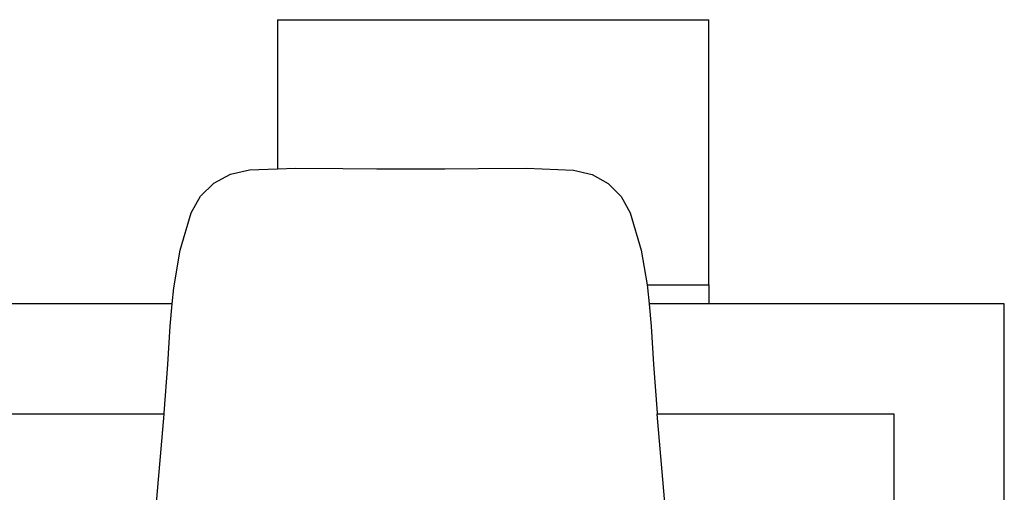
# Model space of a CAD drawing. Units: millimetres. Extents: x 3082 to 10181, y 884 to 5778.
# Drawn here: x 7354 to 8247, y 3592 to 4020 of the extents above; entities that cross this region are included whole.
import ezdxf

# ---------------------------------------------------------------- set-up
doc = ezdxf.new("R2010")
doc.units = ezdxf.units.MM
doc.layers.add('Edges', color=7, linetype='Continuous')

# ---------------------------------------------------------------- blocks, each defined once
blk = doc.blocks.new('Wooden+workspace+desk bk')
at = {"layer": 'Edges'}
for p, q in [((956.09, 437.85), (1347.25, 437.85)), ((956.09, 437.85), (956.09, 302.69)), ((1347.25, 197.65), (1347.25, 437.85)), ((898.16, 289.87), (913.25, 297.98)), ((913.25, 297.98), (930.57, 301.72)), ((930.57, 301.72), (956.09, 302.69)), ((956.09, 302.69), (972.61, 303.31)), ((972.61, 303.31), (1015.12, 303.02)), ((1015.12, 303.02), (1045.91, 302.75)), ((1045.91, 302.75), (1076.74, 302.67)), ((1076.74, 302.67), (1107.57, 302.76)), ((1107.57, 302.76), (1138.38, 303.02)), ((1138.38, 303.02), (1181.63, 303.3)), ((1181.63, 303.3), (1224.37, 301.6)), ((1224.37, 301.6), (1241.23, 297.61)), ((1241.23, 297.61), (1255.89, 289.46)), ((886.07, 277.98), (898.16, 289.87)), ((1255.89, 289.46), (1267.63, 277.7)), ((877.74, 262.9), (886.07, 277.98)), ((1267.63, 277.7), (1275.76, 262.9)), ((867.72, 229.09), (877.74, 262.9)), ((1275.76, 262.9), (1285.77, 229.08)), ((861.88, 194.86), (867.72, 229.09)), ((1285.77, 229.08), (1291.13, 197.65)), ((1291.13, 197.65), (1347.25, 197.65)), ((1291.13, 197.65), (1291.61, 194.85)), ((1347.25, 197.65), (1347.25, 180.56)), ((860.54, 180.56), (861.88, 194.86)), ((1291.61, 194.85), (1292.95, 180.56)), ((860.54, 180.56), (369.6, 180.56)), ((858.63, 160.29), (860.54, 180.56)), ((1347.25, 180.56), (1292.95, 180.56)), ((1292.95, 180.56), (1294.85, 160.3)), ((1615.1, 180.56), (1347.25, 180.56)), ((1615.1, -719.44), (1615.1, 180.56)), ((856.39, 125.48), (858.63, 160.29)), ((1294.85, 160.3), (1297.08, 125.5)), ((853.16, 81.53), (856.39, 125.48)), ((1297.08, 125.5), (1300.3, 81.58)), ((853.08, 80.56), (715.1, 80.56)), ((846.04, -3.08), (853.08, 80.56)), ((853.08, 80.56), (853.16, 81.53)), ((1300.3, 81.58), (1300.39, 80.56)), ((1515.1, 80.56), (1300.39, 80.56)), ((1307.46, -3.04), (1300.39, 80.56)), ((1515.1, -719.44), (1515.1, 80.56))]:
    blk.add_line(p, q, dxfattribs=at)

msp = doc.modelspace()

# ---------------------------------------------------------------- block references
msp.add_blockref('Wooden+workspace+desk bk', (6631.43, 3582.39))

doc.saveas('drawing.dxf')
